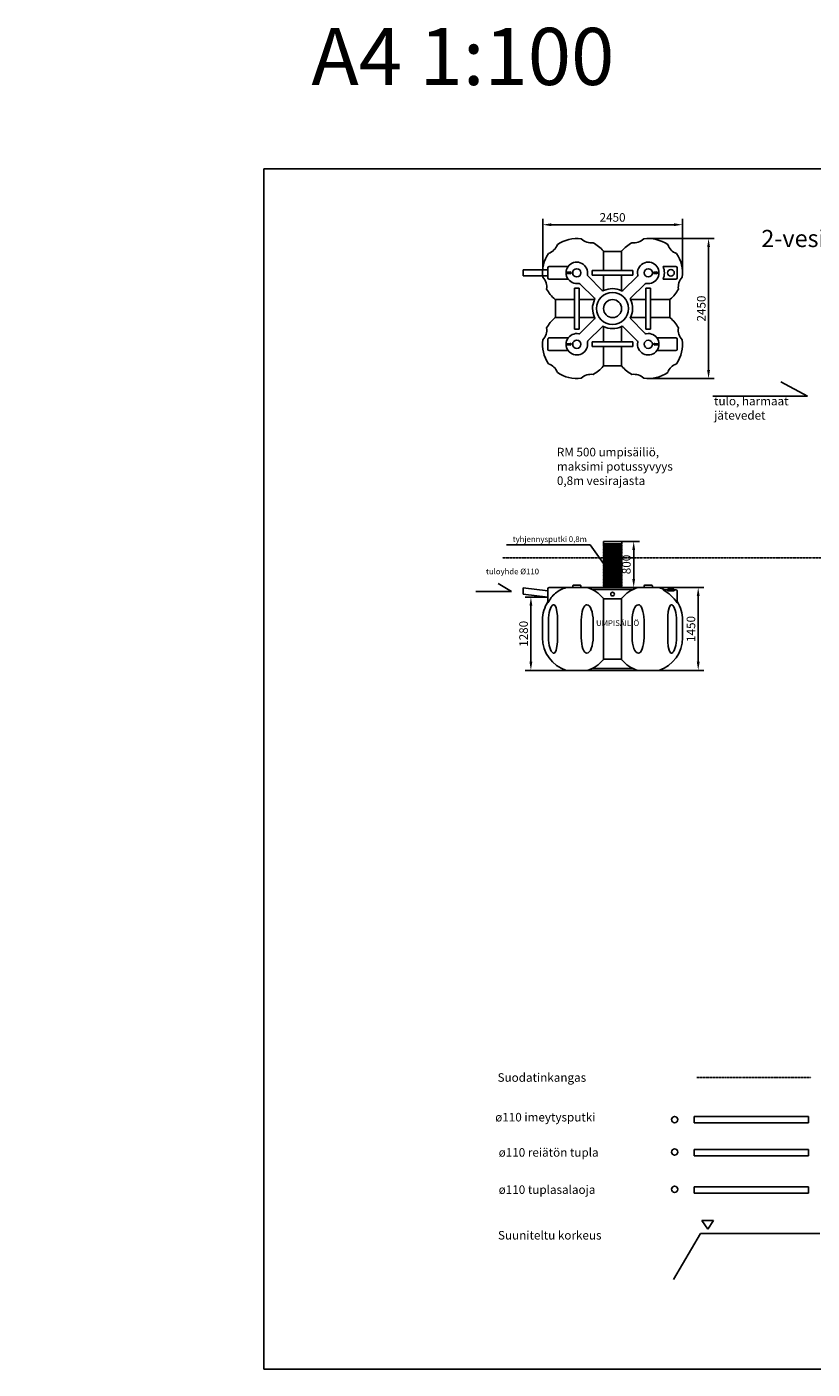
# Model space of a CAD drawing. Units: millimetres. Extents: x -10322 to 23522, y -5803 to 17683.
# Drawn here: x -10322 to 3416, y -5803 to 17683 of the extents above; entities that cross this region are included whole.
import ezdxf

# ---------------------------------------------------------------- set-up
doc = ezdxf.new("R2010")
doc.units = ezdxf.units.MM
doc.linetypes.add('HIDDEN2', pattern=[4.7625, 3.175, -1.5875])
for name, color, linetype in [('Arkki', 7, 'Continuous'), ('Imeytysputki', 7, 'Continuous'), ('Mitat', 7, 'Continuous'), ('Reiätön tupla', 7, 'Continuous'), ('RM 5500', 7, 'Continuous'), ('Tekstit', 7, 'Continuous')]:
    doc.layers.add(name, color=color, linetype=linetype)
for name, color, linetype, lineweight in [('Korko', 7, 'Continuous', 25), ('maa', 7, 'HIDDEN2', 25), ('Suodkangas', 7, 'HIDDEN2', 25), ('Tuplasalaoja', 7, 'Continuous', 25)]:
    doc.layers.add(name, color=color, linetype=linetype, lineweight=lineweight)
doc.styles.get("Standard").update_dxf_attribs({"font": 'verdana.TTF'})
doc.dimstyles.new('ISO-25', dxfattribs={"dimtxt": 150, "dimasz": 200, "dimexe": 100, "dimexo": 0.625, "dimgap": 30, "dimtad": 3, "dimdec": 0, "dimtxsty": 'Standard', "dimcen": 2.5, "dimadec": 0, "dimazin": 0, "dimtfac": 1, "dimtdec": 0, "dimtmove": 0, "dimatfit": 3, "dimfxl": 0, "dimarcsym": 0})
doc.dimstyles.get("Standard").update_dxf_attribs({"dimtxt": 80, "dimasz": 80, "dimexe": 0.18, "dimexo": 0.0625, "dimgap": 0.09, "dimtad": 0, "dimtih": 1, "dimtoh": 1, "dimdec": 0, "dimzin": 0, "dimdsep": 46, "dimtxsty": 'Standard', "dimcen": 1, "dimadec": 0, "dimazin": 0, "dimtfac": 1, "dimtdec": 0, "dimtofl": 0, "dimtmove": 0, "dimatfit": 3, "dimfxl": 0, "dimtolj": 1, "dimtzin": 0, "dimlwe": -1, "dimarcsym": 0})

# ---------------------------------------------------------------- blocks, each defined once
blk = doc.blocks.new('*D34')
at = {"layer": 'Defpoints', "color": 0}
for p in [(1148, 14221), (-1298, 13434), (1148, 13423)]:
    blk.add_point(p, dxfattribs=at)
at = {"layer": 'Mitat', "color": 0, "lineweight": -2}
for p, q in [((-1298, 13434), (-1298, 14321)), ((-1148, 14221), (998, 14221)), ((1148, 13424), (1148, 14321))]:
    blk.add_line(p, q, dxfattribs=at)
at = {"layer": 'Mitat', "color": 0}
for points in [[(-1148, 14246), (-1148, 14196), (-1298, 14221)], [(998, 14246), (998, 14196), (1148, 14221)]]:
    blk.add_solid(points, dxfattribs=at)
at = {"layer": 'Mitat', "color": 0, "insert": (-75, 14329), "char_height": 150, "attachment_point": 5}
blk.add_mtext('2450', dxfattribs=at)
blk = doc.blocks.new('*D35')
at = {"layer": 'Defpoints', "color": 0}
for p in [(549, 13979), (549, 11529), (1604, 11529)]:
    blk.add_point(p, dxfattribs=at)
at = {"layer": 'Mitat', "color": 0, "lineweight": -2}
for p, q in [((550, 13979), (1704, 13979)), ((1604, 13829), (1604, 11679)), ((550, 11529), (1704, 11529))]:
    blk.add_line(p, q, dxfattribs=at)
at = {"layer": 'Mitat', "color": 0}
for points in [[(1579, 13829), (1629, 13829), (1604, 13979)], [(1579, 11679), (1629, 11679), (1604, 11529)]]:
    blk.add_solid(points, dxfattribs=at)
at = {"layer": 'Mitat', "color": 0, "insert": (1496, 12754), "char_height": 150, "attachment_point": 5, "rotation": 90}
blk.add_mtext('2450', dxfattribs=at)
blk = doc.blocks.new('*D36')
at = {"color": 0, "lineweight": -2}
for p, q in [((-1206, 7703), (-1604, 7703)), ((-1504, 7553), (-1504, 6573)), ((-889, 6423), (-1604, 6423))]:
    blk.add_line(p, q, dxfattribs=at)
at = {"color": 0}
for points in [[(-1529, 7553), (-1479, 7553), (-1504, 7703)], [(-1529, 6573), (-1479, 6573), (-1504, 6423)]]:
    blk.add_solid(points, dxfattribs=at)
at = {"layer": 'Defpoints', "color": 0}
for p in [(-1206, 7703), (-1504, 6423), (-888, 6423)]:
    blk.add_point(p, dxfattribs=at)
at = {"color": 0, "insert": (-1613, 7063), "char_height": 150, "attachment_point": 5, "rotation": 90}
blk.add_mtext('1280', dxfattribs=at)
blk = doc.blocks.new('*D37')
at = {"color": 0, "lineweight": -2}
for p, q in [((737, 7873), (1523, 7873)), ((1423, 7723), (1423, 6573)), ((737, 6423), (1523, 6423))]:
    blk.add_line(p, q, dxfattribs=at)
at = {"color": 0}
for points in [[(1398, 7723), (1448, 7723), (1423, 7873)], [(1398, 6573), (1448, 6573), (1423, 6423)]]:
    blk.add_solid(points, dxfattribs=at)
at = {"layer": 'Defpoints', "color": 0}
for p in [(737, 7873), (737, 6423), (1423, 6423)]:
    blk.add_point(p, dxfattribs=at)
at = {"color": 0, "insert": (1315, 7148), "char_height": 150, "attachment_point": 5, "rotation": 90}
blk.add_mtext('1450', dxfattribs=at)
blk = doc.blocks.new('*D38')
at = {"color": 0, "lineweight": -2}
for p, q in [((88, 8679), (394, 8679)), ((294, 8529), (294, 8023)), ((88, 7873), (394, 7873))]:
    blk.add_line(p, q, dxfattribs=at)
at = {"color": 0}
for points in [[(269, 8529), (319, 8529), (294, 8679)], [(269, 8023), (319, 8023), (294, 7873)]]:
    blk.add_solid(points, dxfattribs=at)
at = {"layer": 'Defpoints', "color": 0}
for p in [(88, 8679), (88, 7873), (294, 7873)]:
    blk.add_point(p, dxfattribs=at)
at = {"color": 0, "insert": (186, 8276), "char_height": 150, "attachment_point": 5, "rotation": 90}
blk.add_mtext('800', dxfattribs=at)

msp = doc.modelspace()

# ---------------------------------------------------------------- linework, layer by layer
at = {"layer": 'Arkki'}
for p, q in [((-6178.2, 15197.2), (23521.8, 15197.2)), ((-6178.2, -5802.8), (-6178.2, 15197.2)), ((23521.8, -5802.8), (-6178.2, -5802.8))]:
    msp.add_line(p, q, dxfattribs=at)
at = {"layer": 'Imeytysputki'}
for p, q in [((1351.4, -1380.6), (3351.4, -1380.6)), ((1351.4, -1490.6), (1351.4, -1380.6)), ((3351.4, -1380.6), (3351.4, -1490.6)), ((3351.4, -1490.6), (1351.4, -1490.6))]:
    msp.add_line(p, q, dxfattribs=at)
msp.add_circle((1010.6, -1436.6), 55, dxfattribs=at)
at = {"layer": 'Korko'}
for p, q in [((1538.4, -3201.3), (1488.4, -3201.3)), ((1488.4, -3201.3), (1588.4, -3351.3)), ((1588.4, -3201.3), (1538.4, -3201.3)), ((1588.4, -3201.3), (1688.4, -3201.3)), ((1688.4, -3201.3), (1588.4, -3351.3)), ((991.9, -4234.8), (1461.6, -3427)), ((1461.6, -3427), (3547.9, -3427))]:
    msp.add_line(p, q, dxfattribs=at)
at = {"layer": 'maa'}
msp.add_line((18579.4, 8390), (-1999.6, 8390), dxfattribs=at)
at = {"layer": 'Reiätön tupla'}
for p, q in [((1351.4, -1959.6), (1351.4, -2069.6)), ((3351.4, -1959.6), (1351.4, -1959.6)), ((1351.4, -2069.6), (3351.4, -2069.6)), ((3351.4, -2069.6), (3351.4, -1959.6))]:
    msp.add_line(p, q, dxfattribs=at)
msp.add_circle((1010.6, -2004.2), 55, dxfattribs=at)
at = {"layer": 'RM 5500'}
for p, q in [((-232.4, 13418.8), (-232.4, 13753.8)), ((71.4, 13753.8), (-222.9, 13753.8)), ((80.9, 13418.8), (80.9, 13753.8)), ((-1637.9, 13323.8), (-1637.9, 13433.8)), ((-1637.9, 13433.8), (-1205.8, 13433.8)), ((-1205.8, 13288.8), (-1205.8, 13468.8)), ((-1185.8, 13488.8), (-852.6, 13488.8)), ((-868.3, 13378.8), (-868.3, 13388.8)), ((-868.3, 13388.8), (-818.3, 13388.8)), ((-818.3, 13388.8), (-818.3, 13398.8)), ((-818.3, 13398.8), (-793.3, 13378.8)), ((-433.6, 13418.8), (282.1, 13418.8)), ((641.7, 13378.8), (641.7, 13388.8)), ((641.7, 13388.8), (691.7, 13388.8)), ((691.7, 13388.8), (691.7, 13398.8)), ((691.7, 13398.8), (716.7, 13378.8)), ((808.2, 13488.8), (1034.2, 13488.8)), ((1054.2, 13468.8), (1054.2, 13288.8)), ((-1637.9, 13323.8), (-1205.8, 13323.8)), ((-1185.8, 13268.8), (-852.6, 13268.8)), ((-868.3, 13378.8), (-868.3, 13368.8)), ((-868.3, 13368.8), (-818.3, 13368.8)), ((-818.3, 13358.8), (-793.3, 13378.8)), ((-818.3, 13368.8), (-818.3, 13358.8)), ((-392.6, 12933.4), (-648.6, 13188.9)), ((-254.9, 13070.8), (-510.9, 13326.8)), ((282.1, 13338.8), (-433.6, 13338.8)), ((-232.4, 13066.8), (-232.4, 13338.8)), ((80.9, 13066.8), (80.9, 13338.8)), ((360.2, 13322.3), (106.1, 13069.4)), ((241.2, 12933.1), (497.2, 13188.9)), ((641.7, 13378.8), (641.7, 13368.8)), ((641.7, 13368.8), (691.7, 13368.8)), ((691.7, 13358.8), (716.7, 13378.8)), ((691.7, 13368.8), (691.7, 13358.8)), ((808.2, 13268.8), (1034.2, 13268.8)), ((-740.8, 13111.6), (-740.8, 12391.6)), ((-660.8, 13111.6), (-660.8, 12391.6)), ((509.2, 13111.6), (509.2, 12391.6)), ((589.2, 13111.6), (589.2, 12391.6)), ((-1075.8, 12910.4), (-740.6, 12910.4)), ((-1075.8, 12606.7), (-1075.8, 12900.9)), ((-660.8, 12910.4), (-388.8, 12910.4)), ((237.2, 12910.4), (509.2, 12910.4)), ((589.2, 12910.4), (924.2, 12910.4)), ((589.2, 12751.6), (589.2, 12391.6)), ((924.2, 12606.7), (924.2, 12900.9)), ((-740.3, 12597.1), (-1075.8, 12597.1)), ((-388.8, 12597.1), (-660.8, 12597.1)), ((-392.2, 12573.4), (-648.3, 12318.5)), ((497.2, 12318.6), (230.9, 12585)), ((509.2, 12597.1), (237.2, 12597.1)), ((924.2, 12597.1), (589.2, 12597.1)), ((-1205.8, 12038.8), (-1205.8, 12218.8)), ((-1185.8, 12238.8), (-852.6, 12238.8)), ((-511, 12181.3), (-255.2, 12436.9)), ((-232.4, 12168.8), (-232.4, 12440.8)), ((80.9, 12168.8), (80.9, 12440.8)), ((359.7, 12182.4), (104.4, 12437.2)), ((701.1, 12238.8), (1034.2, 12238.8)), ((1054.2, 12218.8), (1054.2, 12038.8)), ((-1185.8, 12018.8), (-852.6, 12018.8)), ((-868.3, 12128.8), (-868.3, 12138.8)), ((-868.3, 12138.8), (-818.3, 12138.8)), ((-868.3, 12128.8), (-868.3, 12118.8)), ((-868.3, 12118.8), (-818.3, 12118.8)), ((-818.3, 12138.8), (-818.3, 12148.8)), ((-818.3, 12148.8), (-793.3, 12128.8)), ((-818.3, 12108.8), (-793.3, 12128.8)), ((-818.3, 12118.8), (-818.3, 12108.8)), ((282.1, 12168.8), (-433.6, 12168.8)), ((282.1, 12088.8), (-433.6, 12088.8)), ((-232.4, 11753.8), (-232.4, 12088.8)), ((80.9, 11753.8), (80.9, 12088.8)), ((666.7, 12148.8), (641.7, 12128.8)), ((666.7, 12108.8), (641.7, 12128.8)), ((666.7, 12138.8), (666.7, 12148.8)), ((716.7, 12138.8), (666.7, 12138.8)), ((716.7, 12118.8), (666.7, 12118.8)), ((666.7, 12118.8), (666.7, 12108.8)), ((701.1, 12018.8), (1034.2, 12018.8)), ((716.7, 12128.8), (716.7, 12138.8)), ((716.7, 12128.8), (716.7, 12118.8)), ((71.4, 11753.8), (-222.9, 11753.8)), ((-234.1, 8678.6), (87.9, 8678.6)), ((-234.1, 8678.6), (-234.1, 8638.6)), ((-234.1, 8638.6), (87.9, 8638.6)), ((-233.3, 8638.8), (-233.3, 8631.6)), ((-233.3, 8606.6), (-233.3, 8613.8)), ((-233.3, 8588.8), (-233.3, 8581.6)), ((-233.3, 8556.6), (-233.3, 8563.8)), ((-233.3, 8538.8), (-233.3, 8531.6)), ((-233.3, 8506.6), (-233.3, 8513.8)), ((-233.3, 8488.8), (-233.3, 8481.6)), ((-233.3, 8456.6), (-233.3, 8463.8)), ((-213.3, 8622.7), (-229.5, 8626.8)), ((-213.3, 8622.7), (-229.5, 8618.7)), ((-213.3, 8597.7), (-229.5, 8601.8)), ((-213.3, 8597.7), (-229.5, 8593.7)), ((-213.3, 8572.7), (-229.5, 8576.8)), ((-213.3, 8572.7), (-229.5, 8568.7)), ((-213.3, 8547.7), (-229.5, 8551.8)), ((-213.3, 8547.7), (-229.5, 8543.7)), ((-213.3, 8522.7), (-229.5, 8526.8)), ((-213.3, 8522.7), (-229.5, 8518.7)), ((-213.3, 8497.7), (-229.5, 8501.8)), ((-213.3, 8497.7), (-229.5, 8493.7)), ((-213.3, 8472.7), (-229.5, 8476.8)), ((-213.3, 8472.7), (-229.5, 8468.7)), ((-213.3, 8638.6), (61.7, 8638.6)), ((-213.3, 8638.6), (61.7, 8638.6)), ((-213.3, 8622.7), (61.7, 8622.7)), ((-213.3, 8597.7), (61.7, 8597.7)), ((-213.3, 8572.7), (61.7, 8572.7)), ((-213.3, 8547.7), (61.7, 8547.7)), ((-213.3, 8522.7), (61.7, 8522.7)), ((-213.3, 8497.7), (61.7, 8497.7)), ((-213.3, 8472.7), (61.7, 8472.7)), ((82.7, 8626.9), (61.7, 8622.7)), ((82.7, 8618.5), (61.7, 8622.7)), ((82.7, 8601.9), (61.7, 8597.7)), ((82.7, 8593.5), (61.7, 8597.7)), ((82.7, 8576.9), (61.7, 8572.7)), ((82.7, 8568.5), (61.7, 8572.7)), ((82.7, 8551.9), (61.7, 8547.7)), ((82.7, 8543.5), (61.7, 8547.7)), ((82.7, 8526.9), (61.7, 8522.7)), ((82.7, 8518.5), (61.7, 8522.7)), ((82.7, 8501.9), (61.7, 8497.7)), ((82.7, 8493.5), (61.7, 8497.7)), ((82.7, 8476.9), (61.7, 8472.7)), ((82.7, 8468.5), (61.7, 8472.7)), ((86.7, 8638.6), (86.7, 8631.8)), ((86.7, 8606.8), (86.7, 8613.6)), ((86.7, 8588.6), (86.7, 8581.8)), ((86.7, 8556.8), (86.7, 8563.6)), ((86.7, 8538.6), (86.7, 8531.8)), ((86.7, 8506.8), (86.7, 8513.6)), ((86.7, 8488.6), (86.7, 8481.8)), ((86.7, 8456.8), (86.7, 8463.6)), ((87.9, 8678.6), (87.9, 8638.6)), ((-233.3, 8438.8), (-233.3, 8431.6)), ((-233.3, 8406.6), (-233.3, 8413.8)), ((-233.3, 8388.8), (-233.3, 8381.6)), ((-233.3, 8356.6), (-233.3, 8363.8)), ((-233.3, 8338.8), (-233.3, 8331.6)), ((-233.3, 8306.6), (-233.3, 8313.8)), ((-233.3, 8288.8), (-233.3, 8281.6)), ((-233.3, 8256.6), (-233.3, 8263.8)), ((-233.3, 8238.8), (-233.3, 8231.6)), ((-213.3, 8447.7), (-229.5, 8451.8)), ((-213.3, 8447.7), (-229.5, 8443.7)), ((-213.3, 8422.7), (-229.5, 8426.8)), ((-213.3, 8422.7), (-229.5, 8418.7)), ((-213.3, 8397.7), (-229.5, 8401.8)), ((-213.3, 8397.7), (-229.5, 8393.7)), ((-213.3, 8372.7), (-229.5, 8376.8)), ((-213.3, 8372.7), (-229.5, 8368.7)), ((-213.3, 8347.7), (-229.5, 8351.8)), ((-213.3, 8347.7), (-229.5, 8343.7)), ((-213.3, 8322.7), (-229.5, 8326.8)), ((-213.3, 8322.7), (-229.5, 8318.7)), ((-213.3, 8297.7), (-229.5, 8301.8)), ((-213.3, 8297.7), (-229.5, 8293.7)), ((-213.3, 8272.7), (-229.5, 8276.8)), ((-213.3, 8272.7), (-229.5, 8268.7)), ((-213.3, 8247.7), (-229.5, 8251.8)), ((-213.3, 8247.7), (-229.5, 8243.7)), ((-213.3, 8222.7), (-229.5, 8226.8)), ((-213.3, 8222.7), (-229.5, 8218.7)), ((61.7, 8447.7), (-213.3, 8447.7)), ((-213.3, 8422.7), (61.7, 8422.7)), ((61.7, 8397.7), (-213.3, 8397.7)), ((-213.3, 8372.7), (61.7, 8372.7)), ((61.7, 8347.7), (-213.3, 8347.7)), ((-213.3, 8322.7), (61.7, 8322.7)), ((61.7, 8297.7), (-213.3, 8297.7)), ((-213.3, 8272.7), (61.7, 8272.7)), ((61.7, 8247.7), (-213.3, 8247.7)), ((-213.3, 8222.7), (61.7, 8222.7)), ((82.7, 8451.9), (61.7, 8447.7)), ((82.7, 8443.5), (61.7, 8447.7)), ((82.7, 8426.9), (61.7, 8422.7)), ((82.7, 8418.5), (61.7, 8422.7)), ((82.7, 8401.9), (61.7, 8397.7)), ((82.7, 8393.5), (61.7, 8397.7)), ((82.7, 8376.9), (61.7, 8372.7)), ((82.7, 8368.5), (61.7, 8372.7)), ((82.7, 8351.9), (61.7, 8347.7)), ((82.7, 8343.5), (61.7, 8347.7)), ((82.7, 8326.9), (61.7, 8322.7)), ((82.7, 8318.5), (61.7, 8322.7)), ((82.7, 8301.9), (61.7, 8297.7)), ((82.7, 8293.5), (61.7, 8297.7)), ((82.7, 8276.9), (61.7, 8272.7)), ((82.7, 8268.5), (61.7, 8272.7)), ((82.7, 8251.9), (61.7, 8247.7)), ((82.7, 8243.5), (61.7, 8247.7)), ((82.7, 8226.9), (61.7, 8222.7)), ((82.7, 8218.5), (61.7, 8222.7)), ((86.7, 8438.6), (86.7, 8431.8)), ((86.7, 8406.8), (86.7, 8413.6)), ((86.7, 8388.6), (86.7, 8381.8)), ((86.7, 8356.8), (86.7, 8363.6)), ((86.7, 8338.6), (86.7, 8331.8)), ((86.7, 8306.8), (86.7, 8313.6)), ((86.7, 8288.6), (86.7, 8281.8)), ((86.7, 8256.8), (86.7, 8263.6)), ((86.7, 8238.6), (86.7, 8231.8)), ((-233.3, 8206.6), (-233.3, 8213.8)), ((-233.3, 8188.8), (-233.3, 8181.6)), ((-233.3, 8156.6), (-233.3, 8163.8)), ((-233.3, 8138.8), (-233.3, 8131.6)), ((-233.3, 8106.6), (-233.3, 8113.8)), ((-233.3, 8088.8), (-233.3, 8081.6)), ((-233.3, 8056.6), (-233.3, 8063.8)), ((-233.3, 8038.8), (-233.3, 8031.6)), ((-233.3, 8006.6), (-233.3, 8013.8)), ((-233.3, 7988.8), (-233.3, 7981.6)), ((-213.3, 8197.7), (-229.5, 8201.8)), ((-213.3, 8197.7), (-229.5, 8193.7)), ((-213.3, 8172.7), (-229.5, 8176.8)), ((-213.3, 8172.7), (-229.5, 8168.7)), ((-213.3, 8147.7), (-229.5, 8151.8)), ((-213.3, 8147.7), (-229.5, 8143.7)), ((-213.3, 8122.7), (-229.5, 8126.8)), ((-213.3, 8122.7), (-229.5, 8118.7)), ((-213.3, 8097.7), (-229.5, 8101.8)), ((-213.3, 8097.7), (-229.5, 8093.7)), ((-213.3, 8072.7), (-229.5, 8076.8)), ((-213.3, 8072.7), (-229.5, 8068.7)), ((-213.3, 8047.7), (-229.5, 8051.8)), ((-213.3, 8047.7), (-229.5, 8043.7)), ((-213.3, 8022.7), (-229.5, 8026.8)), ((-213.3, 8022.7), (-229.5, 8018.7)), ((-213.3, 7997.7), (-229.5, 8001.8)), ((-213.3, 7997.7), (-229.5, 7993.7)), ((61.7, 8197.7), (-213.3, 8197.7)), ((-213.3, 8172.7), (61.7, 8172.7)), ((61.7, 8147.7), (-213.3, 8147.7)), ((-213.3, 8122.7), (61.7, 8122.7)), ((61.7, 8097.7), (-213.3, 8097.7)), ((-213.3, 8072.7), (61.7, 8072.7)), ((61.7, 8047.7), (-213.3, 8047.7)), ((-213.3, 8022.7), (61.7, 8022.7)), ((61.7, 7997.7), (-213.3, 7997.7)), ((82.7, 8201.9), (61.7, 8197.7)), ((82.7, 8193.5), (61.7, 8197.7)), ((82.7, 8176.9), (61.7, 8172.7)), ((82.7, 8168.5), (61.7, 8172.7)), ((82.7, 8151.9), (61.7, 8147.7)), ((82.7, 8143.5), (61.7, 8147.7)), ((82.7, 8126.9), (61.7, 8122.7)), ((82.7, 8118.5), (61.7, 8122.7)), ((82.7, 8101.9), (61.7, 8097.7)), ((82.7, 8093.5), (61.7, 8097.7)), ((82.7, 8076.9), (61.7, 8072.7)), ((82.7, 8068.5), (61.7, 8072.7)), ((82.7, 8051.9), (61.7, 8047.7)), ((82.7, 8043.5), (61.7, 8047.7)), ((82.7, 8026.9), (61.7, 8022.7)), ((82.7, 8018.5), (61.7, 8022.7)), ((82.7, 8001.9), (61.7, 7997.7)), ((82.7, 7993.5), (61.7, 7997.7)), ((86.7, 8206.8), (86.7, 8213.6)), ((86.7, 8188.6), (86.7, 8181.8)), ((86.7, 8156.8), (86.7, 8163.6)), ((86.7, 8138.6), (86.7, 8131.8)), ((86.7, 8106.8), (86.7, 8113.6)), ((86.7, 8088.6), (86.7, 8081.8)), ((86.7, 8056.8), (86.7, 8063.6)), ((86.7, 8038.6), (86.7, 8031.8)), ((86.7, 8006.8), (86.7, 8013.6)), ((86.7, 7988.6), (86.7, 7981.8)), ((-1637.9, 7757.7), (-1637.9, 7867.7)), ((-1637.9, 7867.7), (-1205.8, 7812.7)), ((-1637.9, 7757.7), (-1205.8, 7702.7)), ((-1205.8, 7852.7), (-1205.8, 7607.5)), ((-888.3, 7872.7), (-1185.8, 7872.7)), ((-513.3, 7872.7), (-888.3, 7872.7)), ((-773.3, 7902.7), (-773.3, 7872.7)), ((-638.3, 7912.7), (-763.3, 7912.7)), ((-628.3, 7902.7), (-628.3, 7872.7)), ((361.7, 7872.7), (-513.3, 7872.7)), ((282.1, 7840), (-433.6, 7840)), ((-233.3, 7956.6), (-233.3, 7963.8)), ((-233.3, 7938.8), (-233.3, 7931.6)), ((-233.3, 7906.6), (-233.3, 7913.8)), ((-233.3, 7888.8), (-233.3, 7881.6)), ((-213.3, 7972.7), (-229.5, 7976.8)), ((-213.3, 7972.7), (-229.5, 7968.7)), ((-213.3, 7947.7), (-229.5, 7951.8)), ((-213.3, 7947.7), (-229.5, 7943.7)), ((-213.3, 7922.7), (-229.5, 7926.8)), ((-213.3, 7922.7), (-229.5, 7918.7)), ((-213.3, 7897.7), (-229.5, 7901.8)), ((-213.3, 7897.7), (-229.5, 7893.7)), ((-213.3, 7872.7), (-229.5, 7876.8)), ((-213.3, 7972.7), (61.7, 7972.7)), ((61.7, 7947.7), (-213.3, 7947.7)), ((-213.3, 7922.7), (61.7, 7922.7)), ((61.7, 7897.7), (-213.3, 7897.7)), ((-213.3, 7872.7), (61.7, 7872.7)), ((82.7, 7976.9), (61.7, 7972.7)), ((82.7, 7968.5), (61.7, 7972.7)), ((82.7, 7951.9), (61.7, 7947.7)), ((82.7, 7943.5), (61.7, 7947.7)), ((82.7, 7926.9), (61.7, 7922.7)), ((82.7, 7918.5), (61.7, 7922.7)), ((82.7, 7901.9), (61.7, 7897.7)), ((82.7, 7893.5), (61.7, 7897.7)), ((82.7, 7876.9), (61.7, 7872.7)), ((86.7, 7956.8), (86.7, 7963.6)), ((86.7, 7938.6), (86.7, 7931.8)), ((86.7, 7906.8), (86.7, 7913.6)), ((86.7, 7888.6), (86.7, 7881.8)), ((736.7, 7872.7), (361.7, 7872.7)), ((476.7, 7902.7), (476.7, 7872.7)), ((611.7, 7912.7), (486.7, 7912.7)), ((621.7, 7902.7), (621.7, 7872.7)), ((884.2, 7832.7), (808.2, 7832.7)), ((884.2, 7832.7), (884.2, 7817.7)), ((884.2, 7817.7), (1004.2, 7817.7)), ((994.2, 7842.7), (894.2, 7842.7)), ((1034.2, 7832.7), (1004.2, 7832.7)), ((1004.2, 7817.7), (1004.2, 7832.7)), ((1054.2, 7812.7), (1054.2, 7607.5)), ((-232.4, 7677.8), (-232.4, 6617.7)), ((71.4, 7677.8), (-222.9, 7677.8)), ((80.9, 7677.8), (80.9, 6617.7)), ((-1300.8, 7302.8), (-1300.8, 6992.7)), ((-1195, 7342.8), (-1195, 6952.6)), ((-1040.9, 7375.6), (-1040.9, 6919.9)), ((-623.9, 7302.8), (-623.9, 6992.7)), ((-414.8, 7282.7), (-414.8, 7012.7)), ((265.8, 7282.8), (265.8, 7012.8)), ((475, 7302.9), (475, 6992.8)), ((889.4, 7375.6), (889.4, 6919.9)), ((1043.5, 7342.8), (1043.5, 6952.6)), ((1149.2, 7302.8), (1149.2, 6992.7)), ((71.4, 6617.7), (-222.9, 6617.7)), ((-513.3, 6422.7), (-888.3, 6422.7)), ((361.7, 6422.7), (-513.3, 6422.7)), ((282.1, 6455.4), (-433.6, 6455.4)), ((736.7, 6422.7), (361.7, 6422.7))]:
    msp.add_line(p, q, dxfattribs=at)
for centre, radius in [((-700.8, 13378.8), 72.5), ((549.2, 13378.8), 72.5), ((944.2, 13378.8), 60), ((-75.8, 12753.8), 280), ((-75.8, 12753.8), 157.5), ((-700.8, 12128.8), 72.5), ((549.2, 12128.8), 72.5), ((-75.8, 7757.5), 32.5)]:
    msp.add_circle(centre, radius, dxfattribs=at)
for centre, radius, start, end in [((-1277.1, 13955.1), 250, 289.15, 340.85), ((-700.8, 13378.8), 600, 82.46726, 124.53274), ((-448.9, 14153.9), 250, 226.15, 277.85), ((-700.8, 13378.8), 600, 39.57567, 61.53274), ((549.2, 13378.8), 600, 118.447, 140.42433), ((297.8, 14153.9), 250, 262.0954, 313.84512), ((549.2, 13378.8), 600, 55.46991, 97.49353), ((1125.6, 13954.9), 250, 199.11496, 250.86954), ((-700.8, 13378.8), 600, 145.46726, 187.53274), ((-222.9, 13773.8), 20, 219.57567, 270), ((71.4, 13773.8), 20, 270, 320.42433), ((549.2, 13378.8), 600, 352.46279, 34.51459), ((-1185.8, 13468.8), 20, 90, 180), ((-700.8, 13378.8), 187.5, 349.48908, 280.55887), ((-701.1, 13378.8), 270.5, 351.49624, 8.50376), ((549.6, 13378.8), 270.5, 171.49624, 188.50376), ((549.2, 13378.8), 187.5, 259.47303, 191.75127), ((549.2, 13378.8), 281.3, 336.98415, 23.01585), ((1034.2, 13468.8), 20, 0, 90), ((-1475.9, 13126.9), 250, 352.15, 43.85), ((-1185.8, 13288.8), 20, 180, 270), ((-662.7, 13174.8), 20, 45.04906, 100.55887), ((-496.7, 13340.9), 20, 169.48908, 224.99889), ((346.1, 13336.5), 20, 314.86583, 11.75127), ((511.3, 13174.8), 20, 79.47303, 134.98285), ((1034.2, 13288.8), 20, 270, 0), ((1324.3, 13126.9), 250, 136.14562, 187.84549), ((-700.8, 13378.8), 600, 208.46726, 230.42433), ((-700.8, 13379.1), 270.5, 261.49624, 278.50376), ((-406.7, 12919.2), 20, 333.44139, 45.04906), ((-240.8, 13084.9), 20, 224.99889, 296.4858), ((-75.8, 12753.8), 350, 63.04402, 116.4858), ((92, 13083.6), 20, 243.04402, 314.86583), ((255.3, 12918.9), 20, 134.98285, 206.51017), ((549.2, 13379.1), 270.5, 261.49624, 278.50376), ((549.2, 13378.8), 600, 309.57567, 331.52832), ((-1095.8, 12900.9), 20, 0, 50.42433), ((-75.8, 12753.8), 350, 153.44139, 206.68763), ((-75.8, 12753.8), 350, 331.17093, 26.51017), ((944.2, 12900.9), 20, 129.57567, 180), ((-700.8, 12128.8), 600, 129.57567, 151.53274), ((-1095.8, 12606.7), 20, 309.57567, 0), ((-406.3, 12587.6), 20, 314.86583, 26.68763), ((944.2, 12606.7), 20, 180, 230.42433), ((549.2, 12128.8), 600, 28.51648, 50.42433), ((-1475.9, 12380.6), 250, 316.15, 7.85), ((-1185.8, 12218.8), 20, 89.99995, 180), ((-700.8, 12128.8), 187.5, 79.35601, 10.66978), ((-700.8, 12124.1), 270.5, 81.49624, 98.50376), ((-662.4, 12332.7), 20, 259.35601, 314.86583), ((-241.1, 12422.8), 20, 63.45552, 134.98285), ((-75.8, 12753.8), 350, 243.45552, 296.65673), ((90.2, 12423.1), 20, 45.04906, 116.65673), ((549.2, 12128.8), 187.5, 169.03367, 100.52018), ((511.4, 12332.8), 20, 224.99889, 280.52018), ((549.2, 12124.1), 270.5, 81.49624, 98.50376), ((1034.2, 12218.8), 20, 0, 89.99995), ((1324, 12380.4), 250, 172.00682, 223.98543), ((-700.8, 12128.8), 600, 172.46726, 214.53274), ((-1185.8, 12038.8), 20, 180, 270), ((-496.8, 12167.2), 20, 134.98285, 190.66978), ((-701.1, 12128.8), 270.5, 351.49624, 8.50296), ((549.6, 12128.8), 270.5, 171.49704, 188.50376), ((345.5, 12168.2), 20, 349.03367, 45.04906), ((1034.2, 12038.8), 20, 270, 0), ((549.2, 12128.8), 600, 325.45101, 7.47578), ((-1277.1, 11552.5), 250, 19.15, 70.85), ((-700.8, 12128.8), 600, 298.46726, 320.42433), ((-222.9, 11733.8), 20, 90, 140.42433), ((71.4, 11733.8), 20, 39.57567, 90), ((549.2, 12128.8), 600, 219.57567, 241.53274), ((1125.4, 11552.3), 250, 109.13374, 160.83376), ((-700.8, 12128.8), 600, 235.46726, 277.53274), ((-448.9, 11353.7), 250, 82.15, 133.85), ((297.4, 11353.7), 250, 46.15, 97.85), ((549.2, 12128.8), 600, 262.46726, 304.51649), ((-228.3, 8631.6), 5, 180, 255.96376), ((-228.3, 8613.8), 5, 104.03624, 180), ((-228.3, 8606.6), 5, 180, 255.96376), ((-228.3, 8588.8), 5, 104.03624, 180), ((-228.3, 8581.6), 5, 180, 255.96376), ((-228.3, 8563.8), 5, 104.03624, 180), ((-228.3, 8556.6), 5, 180, 255.96376), ((-228.3, 8538.8), 5, 104.03624, 180), ((-228.3, 8531.6), 5, 180, 255.96376), ((-228.3, 8513.8), 5, 104.03624, 180), ((-228.3, 8506.6), 5, 180, 255.96376), ((-228.3, 8488.8), 5, 104.03624, 180), ((-228.3, 8481.6), 5, 180, 255.96376), ((-228.3, 8463.8), 5, 104.03624, 180), ((-228.3, 8456.6), 5, 180, 255.96376), ((81.7, 8631.8), 5, 281.30993, 0), ((81.7, 8613.6), 5, 0, 78.69007), ((81.7, 8606.8), 5, 281.30993, 0), ((81.7, 8588.6), 5, 0, 78.69007), ((81.7, 8581.8), 5, 281.30993, 0), ((81.7, 8563.6), 5, 0, 78.69007), ((81.7, 8556.8), 5, 281.30993, 0), ((81.7, 8538.6), 5, 0, 78.69007), ((81.7, 8531.8), 5, 281.30993, 0), ((81.7, 8513.6), 5, 0, 78.69007), ((81.7, 8506.8), 5, 281.30993, 0), ((81.7, 8488.6), 5, 0, 78.69007), ((81.7, 8481.8), 5, 281.30993, 0), ((81.7, 8463.6), 5, 0, 78.69007), ((81.7, 8456.8), 5, 281.30993, 0), ((-228.3, 8438.8), 5, 104.03624, 180), ((-228.3, 8431.6), 5, 180, 255.96376), ((-228.3, 8413.8), 5, 104.03624, 180), ((-228.3, 8406.6), 5, 180, 255.96376), ((-228.3, 8388.8), 5, 104.03624, 180), ((-228.3, 8381.6), 5, 180, 255.96376), ((-228.3, 8363.8), 5, 104.03624, 180), ((-228.3, 8356.6), 5, 180, 255.96376), ((-228.3, 8338.8), 5, 104.03624, 180), ((-228.3, 8331.6), 5, 180, 255.96376), ((-228.3, 8313.8), 5, 104.03624, 180), ((-228.3, 8306.6), 5, 180, 255.96376), ((-228.3, 8288.8), 5, 104.03624, 180), ((-228.3, 8281.6), 5, 180, 255.96376), ((-228.3, 8263.8), 5, 104.03624, 180), ((-228.3, 8256.6), 5, 180, 255.96376), ((-228.3, 8238.8), 5, 104.03624, 180), ((-228.3, 8231.6), 5, 180, 255.96376), ((81.7, 8438.6), 5, 0, 78.69007), ((81.7, 8431.8), 5, 281.30993, 0), ((81.7, 8413.6), 5, 0, 78.69007), ((81.7, 8406.8), 5, 281.30993, 0), ((81.7, 8388.6), 5, 0, 78.69007), ((81.7, 8381.8), 5, 281.30993, 0), ((81.7, 8363.6), 5, 0, 78.69007), ((81.7, 8356.8), 5, 281.30993, 0), ((81.7, 8338.6), 5, 0, 78.69007), ((81.7, 8331.8), 5, 281.30993, 0), ((81.7, 8313.6), 5, 0, 78.69007), ((81.7, 8306.8), 5, 281.30993, 0), ((81.7, 8288.6), 5, 0, 78.69007), ((81.7, 8281.8), 5, 281.30993, 0), ((81.7, 8263.6), 5, 0, 78.69007), ((81.7, 8256.8), 5, 281.30993, 0), ((81.7, 8238.6), 5, 0, 78.69007), ((81.7, 8231.8), 5, 281.30993, 0), ((-228.3, 8213.8), 5, 104.03624, 180), ((-228.3, 8206.6), 5, 180, 255.96376), ((-228.3, 8188.8), 5, 104.03624, 180), ((-228.3, 8181.6), 5, 180, 255.96376), ((-228.3, 8163.8), 5, 104.03624, 180), ((-228.3, 8156.6), 5, 180, 255.96376), ((-228.3, 8138.8), 5, 104.03624, 180), ((-228.3, 8131.6), 5, 180, 255.96376), ((-228.3, 8113.8), 5, 104.03624, 180), ((-228.3, 8106.6), 5, 180, 255.96376), ((-228.3, 8088.8), 5, 104.03624, 180), ((-228.3, 8081.6), 5, 180, 255.96376), ((-228.3, 8063.8), 5, 104.03624, 180), ((-228.3, 8056.6), 5, 180, 255.96376), ((-228.3, 8038.8), 5, 104.03624, 180), ((-228.3, 8031.6), 5, 180, 255.96376), ((-228.3, 8013.8), 5, 104.03624, 180), ((-228.3, 8006.6), 5, 180, 255.96376), ((-228.3, 7988.8), 5, 104.03624, 180), ((81.7, 8213.6), 5, 0, 78.69007), ((81.7, 8206.8), 5, 281.30993, 0), ((81.7, 8188.6), 5, 0, 78.69007), ((81.7, 8181.8), 5, 281.30993, 0), ((81.7, 8163.6), 5, 0, 78.69007), ((81.7, 8156.8), 5, 281.30993, 0), ((81.7, 8138.6), 5, 0, 78.69007), ((81.7, 8131.8), 5, 281.30993, 0), ((81.7, 8113.6), 5, 0, 78.69007), ((81.7, 8106.8), 5, 281.30993, 0), ((81.7, 8088.6), 5, 0, 78.69007), ((81.7, 8081.8), 5, 281.30993, 0), ((81.7, 8063.6), 5, 0, 78.69007), ((81.7, 8056.8), 5, 281.30993, 0), ((81.7, 8038.6), 5, 0, 78.69007), ((81.7, 8031.8), 5, 281.30993, 0), ((81.7, 8013.6), 5, 0, 78.69007), ((81.7, 8006.8), 5, 281.30993, 0), ((81.7, 7988.6), 5, 0, 78.69007), ((-1185.8, 7852.7), 20, 90, 180), ((-735.3, 7366.9), 528.4, 129.78018, 152.91032), ((-700.8, 7302.8), 600, 108.20996, 128.39578), ((-763.3, 7902.7), 10, 90, 180), ((-638.3, 7902.7), 10, 0, 90), ((-700.8, 7302.8), 600, 39.57567, 71.79004), ((-228.3, 7981.6), 5, 180, 255.96376), ((-228.3, 7963.8), 5, 104.03624, 180), ((-228.3, 7956.6), 5, 180, 255.96376), ((-228.3, 7938.8), 5, 104.03624, 180), ((-228.3, 7931.6), 5, 180, 255.96376), ((-228.3, 7913.8), 5, 104.03624, 180), ((-228.3, 7906.6), 5, 180, 255.96376), ((-228.3, 7888.8), 5, 104.03624, 180), ((-228.3, 7881.6), 5, 180, 255.96376), ((81.7, 7981.8), 5, 281.30993, 0), ((81.7, 7963.6), 5, 0, 78.69007), ((81.7, 7956.8), 5, 281.30993, 0), ((81.7, 7938.6), 5, 0, 78.69007), ((81.7, 7931.8), 5, 281.30993, 0), ((81.7, 7913.6), 5, 0, 78.69007), ((81.7, 7906.8), 5, 281.30993, 0), ((81.7, 7888.6), 5, 0, 78.69007), ((81.7, 7881.8), 5, 281.30993, 0), ((549.2, 7302.8), 600, 108.20996, 140.42433), ((549.2, 7302.8), 600, 108.20996, 116.44021), ((486.7, 7902.7), 10, 90, 180), ((611.7, 7902.7), 10, 0, 90), ((549.2, 7302.8), 600, 62.03706, 71.79004), ((467.6, 7213.5), 706.6, 33.88738, 61.18829), ((894.2, 7832.7), 10, 90, 180), ((994.2, 7832.7), 10, 0, 90), ((1034.2, 7812.7), 20, 0, 90), ((-700.8, 7302.8), 600, 147.31654, 180), ((-222.9, 7697.8), 20, 219.57567, 270), ((71.4, 7697.8), 20, 270, 320.42433), ((549.2, 7302.8), 600, 0, 32.68346), ((-700.8, 6992.7), 600, 180, 251.79004), ((549.2, 6992.7), 600, 288.20996, 0), ((-700.8, 6992.7), 600, 288.20996, 320.42433), ((-222.9, 6597.7), 20, 90, 140.42433), ((71.4, 6597.7), 20, 39.57567, 90), ((549.2, 6992.7), 600, 219.57567, 251.79004)]:
    msp.add_arc(centre, radius, start, end, dxfattribs=at)
at = {"layer": 'RM 5500', "extrusion": (0, 0, -1)}
for centre, major_axis, ratio, start_param, end_param in [((-1100.3, 7282.7), (0, 290), 0.3340021, 4.9211304, 6.2831853), ((-1100.3, 7282.7), (0, 290), 0.2161537, 0, 1.2448438), ((-526.2, 7282.7), (0, 290), 0.3379594, 4.7816592, 6.2831853), ((-526.2, 7282.7), (0, 290), 0.3841027, 0, 1.5707963), ((377.2, 7012.8), (0, -290), 0.3841027, 0, 1.5707963), ((377.2, 7012.8), (0, -290), 0.3379594, 4.7816592, 6.2831853), ((948.8, 7012.7), (0, -290), 0.2161537, 0, 1.2448438), ((948.8, 7012.7), (0, -290), 0.3340021, 4.9211304, 6.2831853)]:
    msp.add_ellipse(centre, major_axis=major_axis, ratio=ratio, start_param=start_param, end_param=end_param, dxfattribs=at)
at = {"layer": 'RM 5500'}
for centre, major_axis, ratio, start_param, end_param in [((377.2, 7282.8), (0, 290), 0.3841027, 0, 1.5707963), ((377.2, 7282.8), (0, 290), 0.3379594, 4.7816592, 6.2831853), ((948.8, 7282.7), (0, 290), 0.2161537, 0, 1.2448438), ((948.8, 7282.7), (0, 290), 0.3340021, 4.9211304, 6.2831853), ((-1100.3, 7012.7), (0, -290), 0.3340021, 4.9211304, 6.2831853), ((-1100.3, 7012.7), (0, -290), 0.2161537, 0, 1.2448438), ((-526.2, 7012.7), (0, -290), 0.3379594, 4.7816592, 6.2831853), ((-526.2, 7012.7), (0, -290), 0.3841027, 0, 1.5707963)]:
    msp.add_ellipse(centre, major_axis=major_axis, ratio=ratio, start_param=start_param, end_param=end_param, dxfattribs=at)
at = {"layer": 'Suodkangas'}
msp.add_line((1401, -701.1), (3401, -701.1), dxfattribs=at)
at = {"layer": 'Tekstit', "color": 7}
for p, q in [((3332, 11219.2), (2869.9, 11471.1)), ((1679.4, 11219.2), (3332, 11219.2))]:
    msp.add_line(p, q, dxfattribs=at)
at = {"layer": 'Tekstit'}
for p, q in [((-2468.3, 7802.2), (-1843.5, 7802.2)), ((-1843.5, 7802.2), (-2075.6, 7945.8))]:
    msp.add_line(p, q, dxfattribs=at)
at = {"layer": 'Tuplasalaoja'}
for p, q in [((1351.4, -2610.9), (1351.4, -2720.9)), ((3351.4, -2610.9), (1351.4, -2610.9)), ((1351.4, -2720.9), (3351.4, -2720.9)), ((3351.4, -2720.9), (3351.4, -2610.9))]:
    msp.add_line(p, q, dxfattribs=at)
msp.add_circle((1010.6, -2655.5), 55, dxfattribs=at)

# ---------------------------------------------------------------- texts
at = {"layer": 'Arkki'}
msp.add_text('A4 1:100', height=1000, dxfattribs=at).set_placement((-5344.6, 16664.9))
at = {"layer": 'RM 5500', "insert": (-10321.7, 13560.9), "char_height": 100, "attachment_point": 9}
msp.add_mtext('\\A1;', dxfattribs=at)
at = {"layer": 'Tekstit', "color": 7}
for s, p in [('Suodatinkangas', (-2087.4, -774.9)), ('ø110 imeytysputki', (-2128.4, -1469.5)), ('ø110 reiätön tupla', (-2067.8, -2085.6)), ('ø110 tuplasalaoja', (-2067.8, -2736.9)), ('Suuniteltu korkeus', (-2079.2, -3535.3))]:
    msp.add_text(s, height=150, dxfattribs=at).set_placement(p)
at = {"layer": 'Tekstit', "color": 7, "attachment_point": 1}
for s, insert, char_height, width in [('2-vesijärjestelmä RM Sako 2/1000, maasuodatus + RM umpisäiliö', (2526.8, 14129.8), 300, 14846.954), ('tulo, harmaat\\Pjätevedet', (1700.9, 11210.3), 150, 1486.562)]:
    msp.add_mtext(s, dxfattribs=dict(at, insert=insert, char_height=char_height, width=width))
at = {"layer": 'Tekstit'}
for s, insert, char_height, width, attachment_point in [('RM 500 umpisäiliö, maksimi potussyvyys 0,8m vesirajasta', (-1049.2, 10317.3), 150, 2202.495, 1), ('tyhjennysputki 0,8m', (-525.1, 8637.6), 100, 1452.001, 9), ('tuloyhde Ø110', (-1361.7, 8072.7), 100, 1167.664, 9), ('UMPISÄILIÖ', (-364.5, 7300.8), 100, 775.163, 1)]:
    msp.add_mtext(s, dxfattribs=dict(at, insert=insert, char_height=char_height, width=width, attachment_point=attachment_point))

# ---------------------------------------------------------------- dimensions: what is measured, and where the dimension line sits
dim = msp.add_linear_dim(base=(294, 7872.7), p1=(87.9, 8678.6), p2=(87.9, 7872.7), angle=90, text='800', dimstyle='ISO-25', override={"dimasz": 150})
dim.commit()
dim.dimension.update_dxf_attribs({"geometry": '*D38', "text_midpoint": (185.6, 8275.7)})
for base, p1, p2, picture, middle in [((1422.9, 6422.7), (736.7, 7872.7), (736.7, 6422.7), '*D37', (1314.8, 7147.7)), ((-1504.4, 6422.7), (-1205.8, 7702.7), (-888.3, 6422.7), '*D36', (-1612.8, 7062.7))]:
    dim = msp.add_linear_dim(base=base, p1=p1, p2=p2, angle=90, dimstyle='ISO-25', override={"dimasz": 150})
    dim.commit()
    dim.dimension.update_dxf_attribs({"geometry": picture, "text_midpoint": middle})
at = {"layer": 'Mitat'}
dim = msp.add_linear_dim(base=(1147.6, 14221.2), p1=(-1298.2, 13433.8), p2=(1147.6, 13423.3), text='2450', dimstyle='ISO-25', override={"dimasz": 150}, dxfattribs=at)
dim.commit()
dim.dimension.update_dxf_attribs({"geometry": '*D34', "text_midpoint": (-75.3, 14329.3)})
dim = msp.add_linear_dim(base=(1604.5, 11528.8), p1=(549.2, 13978.8), p2=(549.2, 11528.8), angle=90, dimstyle='ISO-25', override={"dimasz": 150}, dxfattribs=at)
dim.commit()
dim.dimension.update_dxf_attribs({"geometry": '*D35', "text_midpoint": (1496.3, 12753.8)})

# ---------------------------------------------------------------- leaders
at = {"layer": 'Tekstit', "annotation_type": 0, "has_hookline": 1, "hookline_direction": 1, "text_width": 1416.1}
msp.add_leader([(-233.4, 8295.5), (-469, 8618.7), (-1932.9, 8618.6)], dimstyle='Standard', override={"dimgap": 30, "dimtad": 0}, dxfattribs=at)

doc.saveas('drawing.dxf')
